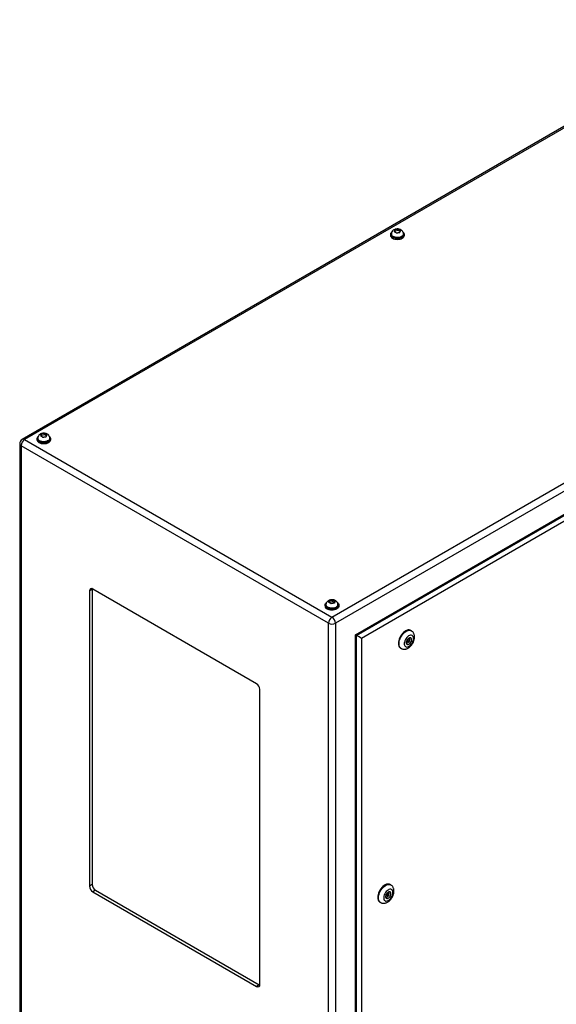
# Model space of a CAD drawing. Units: inches. Extents: x 0.4 to 16.6, y 0.2 to 10.8.
# Drawn here: x 2 to 3.4, y 1.9 to 4.6 of the extents above; entities that cross this region are included whole.
import ezdxf

# ---------------------------------------------------------------- set-up
doc = ezdxf.new("R2010")
doc.units = ezdxf.units.IN
doc.header["$MEASUREMENT"] = 0

msp = doc.modelspace()

# ---------------------------------------------------------------- linework, layer by layer
at = {"color": 7, "linetype": 'Continuous', "lineweight": 25}
for p, q in [((3.95121, 4.57715), (1.99012, 3.44504)), ((3.95786, 4.57649), (1.99677, 3.44438)), ((2.82649, 2.96539), (4.78758, 4.0975)), ((4.79699, 4.08121), (2.8359, 2.9491)), ((2.99684, 4.00692), (2.99684, 4.01067)), ((3.00562, 4.00828), (3.00562, 4.01203)), ((2.89013, 2.91778), (4.74275, 3.98728)), ((2.98457, 3.99831), (2.98457, 3.99545)), ((2.98702, 3.99913), (2.98702, 3.99831)), ((2.99684, 4.00692), (2.99592, 4.00493)), ((3.00562, 4.00828), (2.99684, 4.00692)), ((3.01061, 4.0054), (3.00562, 4.00828)), ((3.01952, 3.99831), (3.01952, 3.99913)), ((3.02197, 3.99545), (3.02197, 3.99831)), ((2.89306, 2.91609), (4.73568, 3.97981)), ((4.72649, 3.95911), (2.90639, 2.90839)), ((2.04234, 3.4559), (2.04132, 3.45383)), ((2.04234, 3.4559), (2.04234, 3.45964)), ((2.05115, 3.45718), (2.04234, 3.4559)), ((2.05115, 3.45718), (2.05115, 3.46093)), ((2.05599, 3.45431), (2.05115, 3.45718)), ((1.98347, 3.43352), (1.98347, 1.82216)), ((2.81709, 2.9491), (1.98737, 3.42809)), ((1.98737, 3.42809), (1.98737, 1.81673)), ((1.99677, 3.44438), (2.82649, 2.96539)), ((2.02997, 3.44723), (2.02997, 3.44438)), ((2.03242, 3.44805), (2.03242, 3.44723)), ((2.06492, 3.44723), (2.06492, 3.44805)), ((2.06737, 3.44438), (2.06737, 3.44723)), ((2.17949, 3.04021), (2.17242, 3.03612)), ((2.17242, 3.03612), (2.17242, 2.24)), ((2.17964, 3.04199), (2.17949, 3.04021)), ((2.17949, 3.04021), (2.17949, 2.24408)), ((2.6232, 2.7861), (2.18126, 3.04123)), ((2.81909, 3.00476), (2.81997, 3.00677)), ((2.81997, 3.00677), (2.81997, 3.01051)), ((2.81997, 3.00677), (2.82872, 3.0082)), ((2.82872, 3.0082), (2.82872, 3.01194)), ((2.82872, 3.0082), (2.83385, 3.00532)), ((2.80779, 2.99821), (2.80779, 2.99535)), ((2.81024, 2.99903), (2.81024, 2.99821)), ((2.84274, 2.99821), (2.84274, 2.99903)), ((2.84519, 2.99535), (2.84519, 2.99821)), ((2.81709, 1.33774), (2.81709, 2.9491)), ((2.8359, 2.9491), (2.8359, 1.33774)), ((3.04088, 2.92883), (3.03911, 2.92985)), ((2.89013, 1.43168), (2.89013, 2.91778)), ((2.89306, 1.44153), (2.89306, 2.91609)), ((2.90639, 2.90839), (2.90639, 1.45985)), ((3.02817, 2.90171), (3.02853, 2.90131)), ((3.02853, 2.90131), (3.03295, 2.89876)), ((3.03103, 2.90564), (3.03051, 2.90576)), ((3.03545, 2.90309), (3.03103, 2.90564)), ((3.01162, 2.88221), (3.01338, 2.88119)), ((2.63204, 1.97466), (2.63204, 2.77079)), ((2.17949, 2.24408), (2.17242, 2.24)), ((2.9852, 2.24345), (2.98343, 2.24447)), ((2.18833, 2.22877), (2.18126, 2.22469)), ((2.18126, 2.22469), (2.6232, 1.96956)), ((2.18833, 2.22877), (2.63027, 1.97364)), ((2.97249, 2.21633), (2.97285, 2.21594)), ((2.97285, 2.21594), (2.97727, 2.21338)), ((2.97535, 2.22027), (2.97483, 2.22038)), ((2.97977, 2.21771), (2.97535, 2.22027)), ((2.95593, 2.19684), (2.9577, 2.19582)), ((2.63027, 1.97364), (2.6232, 1.96956)), ((2.63027, 1.97364), (2.63189, 1.97288))]:
    msp.add_line(p, q, dxfattribs=at)
at = {"color": 7, "linetype": 'Continuous', "lineweight": 25, "flags": 128}
for points in [[(2.9881, 4.00463), (2.98772, 4.00431), (2.98599, 4.00244), (2.98493, 4.00042), (2.98457, 3.99831), (2.98493, 3.9962), (2.98599, 3.99418), (2.98772, 3.99231), (2.99004, 3.99068)], [(2.98457, 3.99545), (2.98493, 3.99335), (2.98599, 3.99132), (2.98772, 3.98945), (2.99004, 3.98782), (2.99288, 3.98648), (2.99611, 3.98548), (2.99962, 3.98486), (3.00327, 3.98466), (3.00692, 3.98486), (3.01042, 3.98548), (3.01366, 3.98648), (3.01649, 3.98782), (3.01882, 3.98945), (3.02055, 3.99132), (3.02161, 3.99335), (3.02197, 3.99545), (3.02197, 3.99545)], [(2.99004, 3.99068), (2.99288, 3.98933), (2.99611, 3.98834), (2.99962, 3.98772), (3.00327, 3.98751), (3.00692, 3.98772), (3.01042, 3.98834), (3.01366, 3.98933), (3.01649, 3.99068), (3.01882, 3.99231), (3.02055, 3.99418), (3.02161, 3.9962), (3.02197, 3.99831), (3.02161, 4.00042), (3.02055, 4.00244), (3.01882, 4.00431), (3.01836, 4.00468)], [(2.99178, 3.99168), (2.99442, 3.99044), (2.99744, 3.98955), (3.00073, 3.98904), (3.00412, 3.98894), (3.00747, 3.98925), (3.01065, 3.98995), (3.01349, 3.99102), (3.0159, 3.99241), (3.01775, 3.99405), (3.01896, 3.99588), (3.0195, 3.99782), (3.01952, 3.99831)], [(2.03351, 3.45355), (2.03312, 3.45323), (2.0314, 3.45137), (2.03033, 3.44934), (2.02997, 3.44723), (2.03033, 3.44513), (2.0314, 3.4431), (2.03312, 3.44124), (2.03545, 3.4396)], [(2.03545, 3.4396), (2.03828, 3.43826), (2.04152, 3.43726), (2.04503, 3.43665), (2.04867, 3.43644), (2.05232, 3.43665), (2.05583, 3.43726), (2.05906, 3.43826), (2.0619, 3.4396), (2.06422, 3.44124), (2.06595, 3.4431), (2.06702, 3.44513), (2.06737, 3.44723), (2.06702, 3.44934), (2.06595, 3.45137), (2.06422, 3.45323), (2.06377, 3.45361)], [(2.02997, 3.44438), (2.03033, 3.44227), (2.0314, 3.44025), (2.03312, 3.43838), (2.03545, 3.43674), (2.03828, 3.4354), (2.04152, 3.4344), (2.04503, 3.43379), (2.04867, 3.43358), (2.05232, 3.43379), (2.05583, 3.4344), (2.05906, 3.4354), (2.0619, 3.43674), (2.06422, 3.43838), (2.06595, 3.44025), (2.06702, 3.44227), (2.06737, 3.44438)], [(2.03718, 3.4406), (2.03982, 3.43937), (2.04285, 3.43848), (2.04613, 3.43797), (2.04952, 3.43787), (2.05288, 3.43817), (2.05605, 3.43888), (2.0589, 3.43994), (2.0613, 3.44133), (2.06315, 3.44298), (2.06437, 3.44481), (2.0649, 3.44674), (2.06492, 3.44723)], [(2.81327, 2.99058), (2.81094, 2.99221), (2.80921, 2.99408), (2.80815, 2.9961), (2.80779, 2.99821), (2.80815, 3.00032), (2.80921, 3.00234), (2.81094, 3.00421), (2.8113, 3.00451)], [(2.8417, 3.00449), (2.84204, 3.00421), (2.84377, 3.00234), (2.84483, 3.00032), (2.84519, 2.99821), (2.84483, 2.9961), (2.84377, 2.99408), (2.84204, 2.99221), (2.83971, 2.99058), (2.83688, 2.98923), (2.83365, 2.98824), (2.83014, 2.98762), (2.82649, 2.98741), (2.82284, 2.98762), (2.81934, 2.98824), (2.8161, 2.98923), (2.81327, 2.99058)], [(2.84519, 2.99535), (2.84483, 2.99325), (2.84377, 2.99122), (2.84204, 2.98935), (2.83971, 2.98772), (2.83688, 2.98638), (2.83365, 2.98538), (2.83014, 2.98476), (2.82649, 2.98456), (2.82284, 2.98476), (2.81934, 2.98538), (2.8161, 2.98638), (2.81327, 2.98772)], [(2.84274, 2.99821), (2.84272, 2.99772), (2.84219, 2.99578), (2.84097, 2.99395), (2.83912, 2.99231), (2.83672, 2.99092), (2.83387, 2.98985), (2.8307, 2.98915), (2.82734, 2.98884), (2.82395, 2.98894), (2.82067, 2.98945), (2.81764, 2.99034), (2.815, 2.99158)], [(3.03911, 2.92985), (3.03766, 2.93052), (3.03509, 2.93109), (3.03226, 2.93101), (3.02925, 2.93028), (3.02615, 2.92892), (3.02302, 2.92697), (3.01996, 2.92448), (3.01703, 2.92151), (3.01432, 2.91813), (3.01189, 2.91445), (3.00982, 2.91055), (3.00815, 2.90653), (3.00692, 2.90249), (3.00617, 2.89855), (3.00592, 2.89481)], [(3.04658, 2.90807), (3.04633, 2.9108), (3.04558, 2.91313), (3.04436, 2.91495), (3.04273, 2.91621), (3.04075, 2.91683), (3.0385, 2.91681), (3.03608, 2.91613), (3.03358, 2.91484), (3.0311, 2.91297), (3.02875, 2.91061), (3.02663, 2.90786), (3.02481, 2.90482), (3.02338, 2.90162), (3.0224, 2.89839), (3.02189, 2.89527), (3.02189, 2.89238), (3.0224, 2.88983), (3.02338, 2.88775), (3.02481, 2.8862), (3.02663, 2.88526), (3.02875, 2.88495), (3.0311, 2.8853), (3.03358, 2.8863), (3.03608, 2.88789), (3.0385, 2.89001), (3.04075, 2.89258), (3.04273, 2.89549), (3.04436, 2.89863), (3.04558, 2.90186), (3.04633, 2.90505), (3.04658, 2.90807)], [(3.04128, 2.90501), (3.04101, 2.90706), (3.04025, 2.90866), (3.03903, 2.90968), (3.03746, 2.91006), (3.03564, 2.90975), (3.03372, 2.9088), (3.03184, 2.90726), (3.03013, 2.90525), (3.02872, 2.90292), (3.02772, 2.90044), (3.0272, 2.898), (3.0272, 2.89577), (3.02772, 2.89393), (3.02872, 2.89261), (3.03013, 2.8919), (3.03184, 2.89187), (3.03372, 2.8925), (3.03564, 2.89376), (3.03746, 2.89556), (3.03903, 2.89775), (3.04025, 2.90017), (3.04101, 2.90266), (3.04128, 2.90501)], [(3.03597, 2.90195), (3.03584, 2.90265), (3.03545, 2.90309), (3.03488, 2.9032), (3.0342, 2.90297), (3.03353, 2.90242), (3.03295, 2.90165), (3.03257, 2.90077), (3.03244, 2.89991), (3.03257, 2.8992), (3.03295, 2.89876), (3.03353, 2.89865), (3.0342, 2.89889), (3.03488, 2.89943), (3.03545, 2.90021), (3.03584, 2.90109), (3.03597, 2.90195)], [(3.03686, 2.90756), (3.03659, 2.90961), (3.03648, 2.90997)], [(2.98343, 2.24447), (2.98198, 2.24515), (2.9794, 2.24571), (2.97658, 2.24563), (2.97357, 2.2449), (2.97046, 2.24354), (2.96734, 2.24159), (2.96427, 2.2391), (2.96134, 2.23613), (2.95863, 2.23276), (2.95621, 2.22907), (2.95414, 2.22517), (2.95246, 2.22115), (2.95124, 2.21712), (2.95049, 2.21317), (2.95024, 2.20943)], [(2.99089, 2.22269), (2.99064, 2.22542), (2.98989, 2.22775), (2.98868, 2.22958), (2.98704, 2.23083), (2.98507, 2.23146), (2.98282, 2.23143), (2.98039, 2.23076), (2.97789, 2.22946), (2.97542, 2.22759), (2.97307, 2.22523), (2.97095, 2.22248), (2.96913, 2.21944), (2.9677, 2.21624), (2.96671, 2.21301), (2.96621, 2.20989), (2.96621, 2.207), (2.96671, 2.20446), (2.9677, 2.20237), (2.96913, 2.20082), (2.97095, 2.19988), (2.97307, 2.19957), (2.97542, 2.19993), (2.97789, 2.20092), (2.98039, 2.20251), (2.98282, 2.20463), (2.98507, 2.2072), (2.98704, 2.21011), (2.98868, 2.21325), (2.98989, 2.21648), (2.99064, 2.21967), (2.99089, 2.22269)], [(2.98559, 2.21963), (2.98533, 2.22168), (2.98456, 2.22328), (2.98335, 2.2243), (2.98177, 2.22468), (2.97996, 2.22437), (2.97804, 2.22342), (2.97615, 2.22188), (2.97444, 2.21987), (2.97303, 2.21754), (2.97203, 2.21506), (2.97151, 2.21262), (2.97151, 2.21039), (2.97203, 2.20855), (2.97303, 2.20723), (2.97444, 2.20652), (2.97615, 2.20649), (2.97804, 2.20712), (2.97996, 2.20839), (2.98177, 2.21018), (2.98335, 2.21237), (2.98456, 2.21479), (2.98533, 2.21728), (2.98559, 2.21963)], [(2.98029, 2.21657), (2.98015, 2.21727), (2.97977, 2.21771), (2.9792, 2.21783), (2.97852, 2.21759), (2.97784, 2.21705), (2.97727, 2.21627), (2.97689, 2.21539), (2.97675, 2.21453), (2.97689, 2.21383), (2.97727, 2.21338), (2.97784, 2.21327), (2.97852, 2.21351), (2.9792, 2.21405), (2.97977, 2.21483), (2.98015, 2.21571), (2.98029, 2.21657)], [(2.98117, 2.22218), (2.98091, 2.22423), (2.98079, 2.22459)]]:
    msp.add_lwpolyline(points, dxfattribs=at)
at = {"color": 8, "linetype": 'Continuous', "lineweight": 25, "flags": 128}
for points in [[(3.01952, 3.99911), (3.0195, 3.99864), (3.01896, 3.9967), (3.01775, 3.99487), (3.0159, 3.99322), (3.01349, 3.99184), (3.01065, 3.99077), (3.00747, 3.99007), (3.00412, 3.98976), (3.00073, 3.98986), (2.99744, 3.99037), (2.99442, 3.99126), (2.99178, 3.99249)], [(2.06492, 3.44804), (2.0649, 3.44756), (2.06437, 3.44562), (2.06315, 3.44379), (2.0613, 3.44215), (2.0589, 3.44076), (2.05605, 3.43969), (2.05288, 3.43899), (2.04952, 3.43868), (2.04613, 3.43879), (2.04285, 3.43929), (2.03982, 3.44018), (2.03718, 3.44142)], [(2.84274, 2.99901), (2.84272, 2.99854), (2.84219, 2.9966), (2.84097, 2.99477), (2.83912, 2.99312), (2.83672, 2.99174), (2.83387, 2.99067), (2.8307, 2.98997), (2.82734, 2.98966), (2.82395, 2.98976), (2.82067, 2.99027), (2.81764, 2.99116), (2.815, 2.99239)], [(3.0134, 2.88118), (3.01258, 2.88172), (3.0107, 2.88352), (3.00924, 2.88588), (3.00825, 2.88874), (3.00775, 2.89201), (3.00775, 2.89563), (3.00825, 2.89948), (3.00924, 2.90348), (3.0107, 2.90752), (3.01258, 2.9115), (3.01483, 2.9153), (3.01741, 2.91884), (3.02024, 2.92203), (3.02324, 2.92477), (3.02635, 2.927), (3.02948, 2.92865), (3.03254, 2.9297), (3.03547, 2.93011), (3.03818, 2.92987), (3.0406, 2.92898), (3.04085, 2.92885)], [(2.95772, 2.1958), (2.95689, 2.19634), (2.95501, 2.19814), (2.95356, 2.2005), (2.95257, 2.20336), (2.95207, 2.20664), (2.95207, 2.21025), (2.95257, 2.21411), (2.95356, 2.21811), (2.95501, 2.22215), (2.95689, 2.22612), (2.95915, 2.22993), (2.96173, 2.23347), (2.96455, 2.23665), (2.96756, 2.23939), (2.97067, 2.24162), (2.97379, 2.24328), (2.97686, 2.24432), (2.97978, 2.24473), (2.98249, 2.24449), (2.98492, 2.2436), (2.98516, 2.24347)]]:
    msp.add_lwpolyline(points, dxfattribs=at)
at = {"color": 8, "linetype": 'Continuous', "lineweight": 25}
for centre, radius, start, end in [((2.99507, 3.99988), 0.00809, 185.42018, 245.98253), ((1.99013, 3.43418), 0.00669, 185.6948, 245.62534), ((1.99288, 3.43894), 0.00669, 54.38242, 114.30712), ((2.04048, 3.4488), 0.00809, 185.42018, 245.98253), ((2.81829, 2.99978), 0.00809, 185.42018, 245.98253)]:
    msp.add_arc(centre, radius, start, end, dxfattribs=at)
at = {"color": 7, "linetype": 'Continuous', "lineweight": 25}
for centre, radius, start, end in [((2.99507, 3.99906), 0.00808, 185.32934, 245.9908), ((1.99677, 3.43352), 0.0133, 119.99731, 180), ((2.00779, 3.42716), 0.02044, 122.60548, 177.39452), ((2.04047, 3.44799), 0.00808, 185.32934, 245.9908), ((2.17781, 3.037), 0.00546, 50.79671, 189.21404), ((2.81715, 2.99629), 0.00941, 185.6948, 245.62534), ((2.81829, 2.99896), 0.00808, 185.32934, 245.9908), ((2.83751, 2.94817), 0.02044, 122.60548, 177.39452), ((2.82649, 2.96725), 0.02044, 242.60967, 297.39033), ((2.81548, 2.94817), 0.02044, 2.60548, 57.39452), ((3.02444, 2.90512), 0.01111, 286.03194, 324.40636), ((3.02313, 2.90795), 0.01373, 337.49495, 358.35969), ((3.01949, 2.89336), 0.01365, 173.93521, 234.75261), ((2.61285, 2.76992), 0.01921, 2.60548, 57.39452), ((2.19161, 2.24087), 0.01921, 182.60548, 237.39452), ((2.19868, 2.24495), 0.01921, 182.60548, 237.39452), ((2.96381, 2.20798), 0.01365, 173.93521, 234.75261), ((2.96876, 2.21974), 0.01111, 286.03194, 324.40636), ((2.96744, 2.22258), 0.01373, 337.49495, 358.35969), ((2.62665, 1.97379), 0.00546, 230.79671, 9.21404)]:
    msp.add_arc(centre, radius, start, end, dxfattribs=at)
for centre, start_param, end_param in [((2.88306, 2.92186), 0.0000406, 0.7854388), ((2.89932, 2.91247), 0.7854388, 2.2476934)]:
    msp.add_ellipse(centre, major_axis=(0.01, -0.00577), ratio=0.0000704, start_param=start_param, end_param=end_param, dxfattribs=at)
for points, knots in [([(3.01944, 3.99909), (3.01946, 3.99947), (3.01953, 4.00074), (3.01901, 4.00284), (3.01798, 4.00524), (3.01648, 4.00733), (3.01462, 4.00912), (3.01239, 4.01059), (3.00981, 4.01173), (3.0069, 4.01249), (3.00377, 4.01281), (3.00052, 4.01264), (2.99739, 4.01196), (2.99455, 4.01082), (2.99213, 4.0093), (2.99012, 4.00742), (2.98856, 4.00525), (2.98753, 4.00284), (2.98701, 4.00075), (2.98708, 3.9995), (2.9871, 3.99912)], [0, 0, 0, 0, 0.023755, 0.0810575, 0.1361411, 0.1903309, 0.2449924, 0.3015642, 0.3612912, 0.4244298, 0.4896591, 0.5562566, 0.6251134, 0.6888704, 0.7499951, 0.8082871, 0.8648146, 0.9204609, 0.9757718, 1, 1, 1, 1]), ([(2.99684, 4.01067), (2.99664, 4.01034), (2.99645, 4.00997), (2.99605, 4.00919), (2.99566, 4.00837), (2.99527, 4.0075), (2.99488, 4.00659), (2.99468, 4.00611), (2.99449, 4.0056)], [0, 0, 0, 0, 0.25, 0.25, 0.5, 0.75, 0.75, 1, 1, 1, 1]), ([(3.00562, 4.01203), (3.00489, 4.012), (3.00416, 4.01195), (3.00269, 4.01179), (3.00123, 4.01159), (2.99977, 4.01133), (2.9983, 4.01104), (2.99757, 4.01087), (2.99684, 4.01067)], [0, 0, 0, 0, 0.25, 0.25, 0.5, 0.75, 0.75, 1, 1, 1, 1]), ([(3.01205, 4.00831), (3.01152, 4.00871), (3.01098, 4.00908), (3.01017, 4.0096), (3.0099, 4.00977), (3.00935, 4.0101), (3.00908, 4.01026), (3.00827, 4.01072), (3.00774, 4.01102), (3.00668, 4.01156), (3.00615, 4.01181), (3.00562, 4.01203)], [0, 0, 0, 0, 0.25, 0.25, 0.375, 0.375, 0.5, 0.5, 0.75, 0.75, 1, 1, 1, 1]), ([(2.99449, 4.0056), (2.99502, 4.00538), (2.99556, 4.00512), (2.99637, 4.00471), (2.99664, 4.00456), (2.99718, 4.00426), (2.99746, 4.00411), (2.99826, 4.00364), (2.9988, 4.00332), (2.99986, 4.00264), (3.00039, 4.00228), (3.00091, 4.00189)], [0, 0, 0, 0, 0.25, 0.25, 0.375, 0.375, 0.5, 0.5, 0.75, 0.75, 1, 1, 1, 1]), ([(3.00091, 4.00189), (3.00165, 4.00209), (3.00238, 4.00226), (3.00384, 4.00255), (3.00531, 4.00281), (3.00677, 4.00301), (3.00823, 4.00316), (3.00897, 4.00322), (3.0097, 4.00324)], [0, 0, 0, 0, 0.25, 0.25, 0.5, 0.75, 0.75, 1, 1, 1, 1]), ([(3.0097, 4.00324), (3.00989, 4.00376), (3.01009, 4.00424), (3.01048, 4.00515), (3.01087, 4.00602), (3.01127, 4.00684), (3.01166, 4.00762), (3.01185, 4.00798), (3.01205, 4.00831)], [0, 0, 0, 0, 0.25, 0.25, 0.5, 0.75, 0.75, 1, 1, 1, 1]), ([(2.06484, 3.44802), (2.06487, 3.44839), (2.06494, 3.44966), (2.06442, 3.45177), (2.06339, 3.45416), (2.06189, 3.45626), (2.06003, 3.45804), (2.0578, 3.45952), (2.05521, 3.46066), (2.05231, 3.46142), (2.04917, 3.46173), (2.04592, 3.46156), (2.0428, 3.46089), (2.03996, 3.45974), (2.03753, 3.45822), (2.03552, 3.45635), (2.03396, 3.45417), (2.03293, 3.45176), (2.03242, 3.44967), (2.03248, 3.44842), (2.0325, 3.44804)], [0, 0, 0, 0, 0.023755, 0.0810575, 0.1361411, 0.1903309, 0.2449924, 0.3015642, 0.3612912, 0.4244298, 0.4896591, 0.5562566, 0.6251134, 0.6888704, 0.7499951, 0.8082871, 0.8648146, 0.9204609, 0.9757718, 1, 1, 1, 1]), ([(2.04234, 3.45964), (2.04213, 3.45931), (2.04192, 3.45895), (2.04151, 3.45817), (2.0411, 3.45736), (2.04068, 3.45649), (2.04027, 3.45558), (2.04007, 3.4551), (2.03986, 3.45459)], [0, 0, 0, 0, 0.25, 0.25, 0.5, 0.75, 0.75, 1, 1, 1, 1]), ([(2.03986, 3.45459), (2.04039, 3.45437), (2.04092, 3.45411), (2.04197, 3.45355), (2.04303, 3.45295), (2.04409, 3.4523), (2.04514, 3.4516), (2.04567, 3.45123), (2.0462, 3.45083)], [0, 0, 0, 0, 0.25, 0.25, 0.5, 0.75, 0.75, 1, 1, 1, 1]), ([(2.05115, 3.46093), (2.05042, 3.46091), (2.04968, 3.46086), (2.04821, 3.46072), (2.04674, 3.46053), (2.04527, 3.46029), (2.0438, 3.46), (2.04307, 3.45984), (2.04234, 3.45964)], [0, 0, 0, 0, 0.25, 0.25, 0.5, 0.75, 0.75, 1, 1, 1, 1]), ([(2.05749, 3.45717), (2.05696, 3.45757), (2.05643, 3.45794), (2.05538, 3.45864), (2.05432, 3.45929), (2.05326, 3.45989), (2.05221, 3.46045), (2.05168, 3.46071), (2.05115, 3.46093)], [0, 0, 0, 0, 0.25, 0.25, 0.5, 0.75, 0.75, 1, 1, 1, 1]), ([(2.05501, 3.45212), (2.05522, 3.45263), (2.05543, 3.45311), (2.05584, 3.45402), (2.05625, 3.45488), (2.05666, 3.4557), (2.05708, 3.45647), (2.05728, 3.45684), (2.05749, 3.45717)], [0, 0, 0, 0, 0.25, 0.25, 0.5, 0.75, 0.75, 1, 1, 1, 1]), ([(2.0462, 3.45083), (2.04693, 3.45103), (2.04767, 3.45119), (2.04914, 3.45147), (2.05061, 3.45172), (2.05207, 3.4519), (2.05354, 3.45205), (2.05428, 3.4521), (2.05501, 3.45212)], [0, 0, 0, 0, 0.25, 0.25, 0.5, 0.75, 0.75, 1, 1, 1, 1]), ([(2.84266, 2.99899), (2.84268, 2.99937), (2.84276, 3.00064), (2.84223, 3.00274), (2.8412, 3.00514), (2.83971, 3.00723), (2.83784, 3.00902), (2.83562, 3.01049), (2.83303, 3.01163), (2.83013, 3.01239), (2.82699, 3.01271), (2.82374, 3.01254), (2.82062, 3.01186), (2.81778, 3.01072), (2.81535, 3.0092), (2.81334, 3.00732), (2.81178, 3.00515), (2.81075, 3.00274), (2.81023, 3.00065), (2.8103, 2.9994), (2.81032, 2.99902)], [0, 0, 0, 0, 0.023755, 0.0810575, 0.1361411, 0.1903309, 0.2449924, 0.3015642, 0.3612912, 0.4244298, 0.4896591, 0.5562566, 0.6251134, 0.6888704, 0.7499951, 0.8082871, 0.8648146, 0.9204609, 0.9757718, 1, 1, 1, 1]), ([(2.81774, 3.00543), (2.81793, 3.00594), (2.81811, 3.00642), (2.81849, 3.00734), (2.81886, 3.00821), (2.81923, 3.00903), (2.8196, 3.00981), (2.81979, 3.01018), (2.81997, 3.01051)], [0, 0, 0, 0, 0.25, 0.25, 0.5, 0.75, 0.75, 1, 1, 1, 1]), ([(2.82426, 3.00177), (2.82372, 3.00216), (2.82317, 3.00252), (2.82209, 3.0032), (2.821, 3.00384), (2.81992, 3.00442), (2.81883, 3.00496), (2.81829, 3.00521), (2.81774, 3.00543)], [0, 0, 0, 0, 0.25, 0.25, 0.5, 0.75, 0.75, 1, 1, 1, 1]), ([(2.81997, 3.01051), (2.8207, 3.01073), (2.82143, 3.0109), (2.82289, 3.01121), (2.82435, 3.01147), (2.82581, 3.01168), (2.82726, 3.01185), (2.82799, 3.01192), (2.82872, 3.01194)], [0, 0, 0, 0, 0.25, 0.25, 0.5, 0.75, 0.75, 1, 1, 1, 1]), ([(2.83301, 3.0032), (2.83228, 3.00317), (2.83155, 3.0031), (2.83009, 3.00293), (2.82864, 3.00272), (2.82718, 3.00246), (2.82572, 3.00215), (2.82499, 3.00198), (2.82426, 3.00177)], [0, 0, 0, 0, 0.25, 0.25, 0.5, 0.75, 0.75, 1, 1, 1, 1]), ([(2.82872, 3.01194), (2.82927, 3.01173), (2.82981, 3.01148), (2.83089, 3.01094), (2.83198, 3.01036), (2.83307, 3.00972), (2.83415, 3.00904), (2.8347, 3.00868), (2.83524, 3.00828)], [0, 0, 0, 0, 0.25, 0.25, 0.5, 0.75, 0.75, 1, 1, 1, 1]), ([(2.83524, 3.00828), (2.83505, 3.00795), (2.83487, 3.00758), (2.8345, 3.0068), (2.83412, 3.00598), (2.83375, 3.00511), (2.83338, 3.00419), (2.8332, 3.00371), (2.83301, 3.0032)], [0, 0, 0, 0, 0.25, 0.25, 0.5, 0.75, 0.75, 1, 1, 1, 1]), ([(3.04951, 2.91215), (3.04949, 2.91291), (3.04944, 2.91485), (3.04893, 2.91781), (3.0479, 2.92092), (3.04641, 2.9237), (3.04443, 2.92615), (3.04253, 2.9279), (3.04117, 2.9286), (3.04079, 2.92879)], [0, 0, 0, 0, 0.1128514, 0.2869065, 0.453018, 0.6122168, 0.7666198, 0.934776, 1, 1, 1, 1]), ([(3.01346, 2.88124), (3.01398, 2.88093), (3.01539, 2.88009), (3.01798, 2.87934), (3.02104, 2.87895), (3.02417, 2.87913), (3.02732, 2.87984), (3.03048, 2.88109), (3.03362, 2.88289), (3.03667, 2.88521), (3.03955, 2.888), (3.04215, 2.89117), (3.04444, 2.89464), (3.04636, 2.89833), (3.04789, 2.90219), (3.04895, 2.90616), (3.04945, 2.9095), (3.04949, 2.91148), (3.04951, 2.91215)], [0, 0, 0, 0, 0.0345226, 0.0933659, 0.1516076, 0.2105213, 0.271301, 0.334881, 0.4015396, 0.4705646, 0.5405328, 0.6103858, 0.680026, 0.7497337, 0.8198862, 0.8908957, 0.9632323, 1, 1, 1, 1]), ([(2.99382, 2.22678), (2.9938, 2.22754), (2.99375, 2.22947), (2.99325, 2.23243), (2.99221, 2.23554), (2.99073, 2.23832), (2.98875, 2.24077), (2.98685, 2.24252), (2.98548, 2.24322), (2.9851, 2.24341)], [0, 0, 0, 0, 0.1128514, 0.2869065, 0.453018, 0.6122168, 0.7666198, 0.934776, 1, 1, 1, 1]), ([(2.95777, 2.19586), (2.95829, 2.19555), (2.9597, 2.19471), (2.96229, 2.19396), (2.96536, 2.19357), (2.96848, 2.19375), (2.97163, 2.19446), (2.9748, 2.19571), (2.97794, 2.19751), (2.98099, 2.19983), (2.98386, 2.20262), (2.98647, 2.2058), (2.98876, 2.20926), (2.99068, 2.21295), (2.9922, 2.21681), (2.99327, 2.22078), (2.99376, 2.22412), (2.99381, 2.22611), (2.99382, 2.22678)], [0, 0, 0, 0, 0.0345226, 0.0933659, 0.1516076, 0.2105213, 0.271301, 0.334881, 0.4015396, 0.4705646, 0.5405328, 0.6103858, 0.680026, 0.7497337, 0.8198862, 0.8908957, 0.9632323, 1, 1, 1, 1])]:
    msp.add_open_spline(points, degree=3, knots=knots, dxfattribs=at)

doc.saveas('drawing.dxf')
